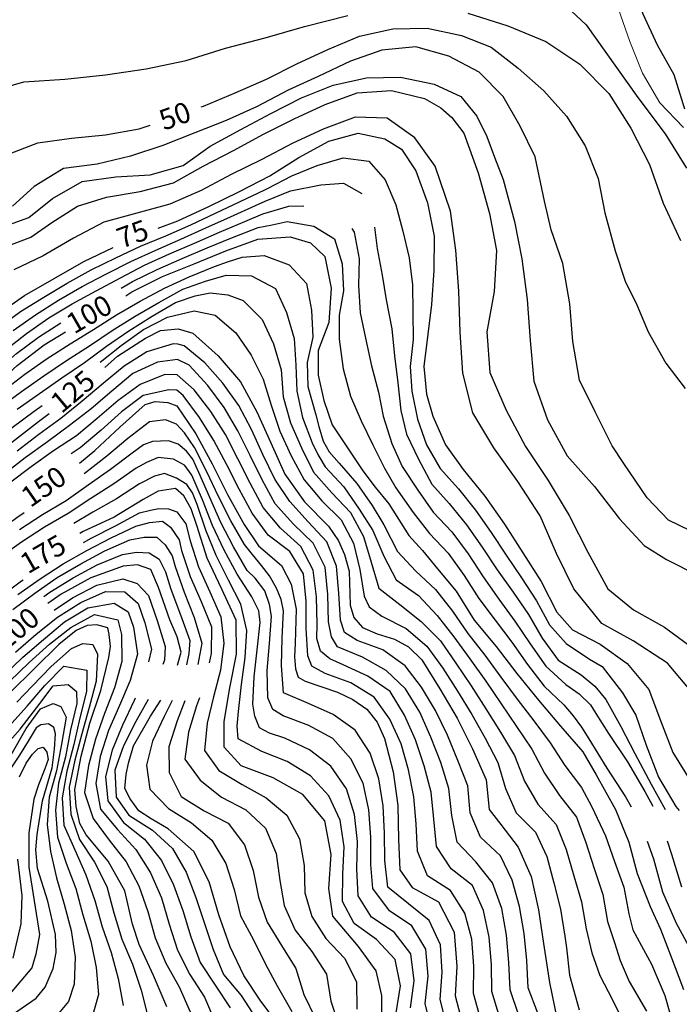
# Model space of a CAD drawing. Units: metres. Extents: x 499956 to 557739, y 9585459 to 9617241.
# Drawn here: x 522512 to 522995, y 9586536 to 9587257 of the extents above; entities that cross this region are included whole.
import ezdxf

# ---------------------------------------------------------------- set-up
doc = ezdxf.new("R2010")
doc.units = ezdxf.units.M
doc.header["$MEASUREMENT"] = 0
for name, color, linetype in [('Base 17 - Plano Diretor CIPP - R14.1$0$CURVA_INTERMEDIARIA', 40, 'Continuous'), ('Base 17 - Plano Diretor CIPP - R14.1$0$CURVA_MESTRA', 250, 'Continuous'), ('Base 17 - Plano Diretor CIPP - R14.1$0$MOLDURA', 7, 'Continuous')]:
    doc.layers.add(name, color=color, linetype=linetype)
doc.layers.add('Base 17 - Plano Diretor CIPP - R14.1$0$HIDRO_ORIGINAL', color=140, linetype='Continuous', lineweight=20)
doc.styles.add('Base 17 - Plano Diretor CIPP - R14.1$0$ROMANS', font='Romans.shx', dxfattribs={"width": 0.85})

# ---------------------------------------------------------------- blocks, each defined once
blk = doc.blocks.new('Base 17 - Plano Diretor CIPP - R14.1$0$A$C089C6519')
at = {"layer": 'Base 17 - Plano Diretor CIPP - R14.1$0$CURVA_INTERMEDIARIA', "flags": 128}
for points, elevation in [([(522908.507, 9587269.803), (522926.517, 9587252.903), (522941.057, 9587232.613), (522964.407, 9587199.793), (522984.427, 9587173.113), (522999.897, 9587148.023)], 40), ([(522998.753, 9587191.203), (522991.027, 9587216.193), (522978.697, 9587237.943), (522968.387, 9587260.713), (522960.157, 9587284.323), (522952.177, 9587308.013), (522942.357, 9587331.003), (522934.027, 9587354.573), (522931.507, 9587379.443), (522931.067, 9587404.443), (522931.727, 9587429.433), (522932.377, 9587454.423), (522934.677, 9587479.323), (522943.887, 9587502.563), (522957.177, 9587523.733), (522972.987, 9587543.103), (522991.227, 9587560.203), (523013.247, 9587572.043)], 40), ([(522486.377, 9587202.913), (522515.237, 9587211.123), (522545.177, 9587213.003), (522574.987, 9587216.333), (522604.667, 9587220.723), (522634.057, 9587226.753), (522662.637, 9587235.853), (522691.677, 9587243.393), (522720.497, 9587251.733), (522752.172, 9587259.744)], 45), ([(522839.938, 9587261.416), (522869.193, 9587252.221), (522897.097, 9587240.703), (522922.017, 9587224.003), (522943.057, 9587202.613), (522959.207, 9587177.333), (522972.917, 9587150.653), (522983.017, 9587122.403), (522995.487, 9587095.113)], 45), ([(523002.317, 9586882.873), (522986.707, 9586890.463), (522971.169, 9586906.59), (522954.107, 9586931.943), (522945.597, 9586944.683), (522933.157, 9586969.633), (522921.747, 9586992.903), (522916.737, 9587021.113), (522914.637, 9587048.683), (522909.497, 9587078.183), (522900.967, 9587102.823), (522896.207, 9587123.833), (522889.207, 9587156.293), (522878.357, 9587178.823), (522865.917, 9587200.503), (522848.227, 9587218.173), (522826.117, 9587229.843), (522802.087, 9587236.713), (522777.197, 9587234.313), (522754.261, 9587226.309), (522730.439, 9587215.025), (522709.124, 9587205.413), (522685.302, 9587192.875), (522663.152, 9587182.844), (522640.217, 9587173.753), (522616.977, 9587164.553), (522593.237, 9587156.723), (522568.927, 9587150.903), (522544.117, 9587147.753), (522522.857, 9587134.613), (522506.845, 9587120.154)], 55), ([(522497.747, 9587088.973), (522520.218, 9587097.586), (522535.707, 9587108.163), (522554.489, 9587120.154), (522575.747, 9587126.713), (522600.377, 9587131.003), (522624.577, 9587137.253), (522646.427, 9587149.403), (522668.567, 9587161.013), (522690.587, 9587172.863), (522712.967, 9587183.993), (522735.597, 9587194.633), (522759.127, 9587203.063), (522784.077, 9587204.743), (522808.377, 9587198.893), (522820.287, 9587192.023), (522828.377, 9587185.013), (522836.997, 9587173.693), (522847.677, 9587144.663), (522855.819, 9587114.721), (522860.947, 9587087.733), (522859.197, 9587057.783), (522853.877, 9587028.263), (522856.087, 9586998.343), (522868.147, 9586970.873), (522882.137, 9586944.333), (522898.677, 9586919.303), (522914.257, 9586893.673), (522927.767, 9586866.883), (522942.332, 9586840.139), (522961.139, 9586824.675), (522983.907, 9586812.033), (523008.107, 9586794.303)], 65), ([(523005.347, 9586762.683), (522986.047, 9586785.653), (522960.997, 9586802.163), (522938.152, 9586814.645), (522917.673, 9586840.139), (522904.797, 9586866.033), (522892.847, 9586893.553), (522876.557, 9586918.743), (522859.157, 9586943.183), (522843.797, 9586968.953), (522836.447, 9586998.033), (522834.387, 9587027.963), (522833.317, 9587057.943), (522831.137, 9587087.873), (522827.4, 9587116.393), (522816.116, 9587149.41), (522801.197, 9587170.213), (522781.009, 9587184.516), (522757.587, 9587185.213), (522734.127, 9587176.573), (522711.437, 9587166.073), (522689.387, 9587154.303), (522666.977, 9587143.213), (522644.827, 9587131.623), (522621.907, 9587121.643), (522597.807, 9587114.973), (522573.677, 9587108.463), (522551.637, 9587096.663), (522529.413, 9587083.794), (522507.907, 9587073.513)], 70), ([(522500.037, 9586985.083), (522515.947, 9586997.203), (522532.317, 9587008.673), (522549.127, 9587019.493), (522566.267, 9587029.793), (522583.107, 9587040.573), (522600.347, 9587050.673), (522617.997, 9587060.053), (522636.047, 9587068.543), (522654.587, 9587075.963), (522664.114, 9587079.474), (522674.817, 9587082.853), (522690.907, 9587084.053), (522709.367, 9587077.133), (522721.927, 9587063.543), (522725.727, 9587043.953), (522726.607, 9587024.183), (522722.498, 9587005.64), (522722.916, 9586988.087), (522728.727, 9586967.443), (522730.958, 9586958.981), (522734.097, 9586948.183), (522738.657, 9586940.376), (522745.807, 9586932.183), (522758.937, 9586917.133), (522770.037, 9586901.203), (522778.501, 9586886.947), (522788.657, 9586867.523), (522801.927, 9586853.123), (522816.387, 9586839.523), (522828.717, 9586823.803), (522840.017, 9586807.313), (522852.467, 9586791.663), (522864.207, 9586775.483), (522876.107, 9586759.403), (522888.187, 9586743.463), (522900.167, 9586727.453), (522911.047, 9586710.743), (522923.057, 9586694.753), (522930.803, 9586680.544), (522940.767, 9586659.353), (522947.247, 9586640.473), (522954.207, 9586621.833), (522957.817, 9586602.163), (522960.767, 9586590.593), (522967.051, 9586578.857), (522974.477, 9586565.513), (522984.147, 9586542.463), (522990.937, 9586518.403)], 105), ([(522571.036, 9587005.963), (522586.497, 9587018.253), (522602.767, 9587029.823), (522620.327, 9587038.813), (522639.757, 9587043.523), (522639.817, 9587043.543), (522655.057, 9587040.333), (522670.267, 9587027.533), (522681.397, 9587011.213), (522690.317, 9586993.503), (522696.077, 9586974.493), (522702.457, 9586955.553), (522710.737, 9586937.353), (522720.317, 9586919.833), (522733.117, 9586904.553), (522747.467, 9586890.683), (522756.487, 9586873.523), (522761.027, 9586854.183), (522764.247, 9586834.653), (522767.848, 9586826.82), (522777.097, 9586820.183), (522794.847, 9586811.123), (522810.127, 9586798.233), (522821.727, 9586782.053), (522832.557, 9586765.243), (522842.877, 9586748.133), (522852.697, 9586730.703), (522861.887, 9586712.943), (522867.467, 9586693.873), (522875.407, 9586676.273), (522889.497, 9586662.093), (522897.737, 9586644.313), (522903.007, 9586625.023), (522907.847, 9586605.643), (522911.067, 9586585.903), (522912.147, 9586577.343), (522914.444, 9586557.365), (522921.501, 9586532.024)], 120), ([(522971.163, 9586655.562), (522975.757, 9586642.543), (522982.537, 9586618.483), (522992.367, 9586595.493), (523004.327, 9586573.543)], 95), ([(522985.916, 9586655.576), (522989.077, 9586646.043), (522996.267, 9586622.093)], 90), ([(522497.307, 9586972.693), (522513.377, 9586984.593), (522529.837, 9586995.943), (522546.417, 9587007.113), (522563.227, 9587017.933), (522579.747, 9587029.173), (522596.767, 9587039.663), (522614.017, 9587049.693), (522631.477, 9587059.313), (522648.199, 9587065.279), (522663.147, 9587069.743), (522681.647, 9587069.083), (522699.387, 9587059.983), (522707.247, 9587042.413), (522712.877, 9587023.413), (522714.197, 9587003.913), (522714.976, 9586984.744), (522719.087, 9586965.523), (522726.157, 9586946.853), (522730.316, 9586938.451), (522735.647, 9586929.443), (522749.187, 9586914.733), (522760.407, 9586898.423), (522770.561, 9586882.768), (522778.537, 9586863.983), (522787.627, 9586846.763), (522803.807, 9586835.163), (522817.567, 9586820.703), (522829.777, 9586804.933), (522841.587, 9586788.803), (522853.087, 9586772.453), (522864.377, 9586755.953), (522875.687, 9586739.453), (522886.827, 9586722.853), (522896.037, 9586705.103), (522907.137, 9586688.753), (522919.397, 9586672.963), (522926.427, 9586654.393), (522932.397, 9586635.323), (522938.747, 9586616.443), (522942.237, 9586596.743), (522947.307, 9586581.353), (522951.357, 9586568.183), (522958.157, 9586552.653), (522970.717, 9586531.043)], 110), ([(522504.755, 9587106.78), (522518.965, 9587111.795), (522536.197, 9587125.693), (522557.887, 9587138.143), (522582.627, 9587141.723), (522607.587, 9587143.083), (522631.657, 9587149.823), (522651.45, 9587164.037), (522674.018, 9587176.157), (522695.997, 9587188.003), (522718.217, 9587199.473), (522741.487, 9587208.593), (522765.857, 9587214.163), (522790.857, 9587214.613), (522815.307, 9587209.393), (522834.923, 9587200.397), (522846.707, 9587186.093), (522853.987, 9587171.053), (522859.637, 9587155.913), (522865.837, 9587139.643), (522874.208, 9587108.87), (522879.477, 9587081.573), (522883.497, 9587051.843), (522885.737, 9587021.923), (522888.187, 9586992.023), (522898.357, 9586963.803), (522912.657, 9586937.433), (522932.677, 9586915.083), (522950.907, 9586891.253), (522969.079, 9586871.901), (522985.379, 9586861.453), (523009.097, 9586849.563)], 60), ([(522496.627, 9587031.333), (522512.807, 9587043.093), (522529.777, 9587053.663), (522546.937, 9587063.913), (522564.497, 9587073.463), (522582.427, 9587082.303), (522600.497, 9587090.883), (522618.997, 9587098.473), (522637.277, 9587106.553), (522655.427, 9587114.973), (522673.507, 9587123.503), (522691.557, 9587132.123), (522693.507, 9587133.043), (522711.177, 9587142.403), (522729.737, 9587149.823), (522748.747, 9587155.413), (522767.707, 9587153.053), (522779.487, 9587139.443), (522787.287, 9587121.053), (522792.437, 9587101.753), (522797.147, 9587082.313), (522799.447, 9587062.583), (522799.887, 9587042.593), (522799.907, 9587022.643), (522797.937, 9587002.743), (522798.98, 9586984.744), (522803.077, 9586964.173), (522809.877, 9586945.443), (522819.797, 9586928.253), (522833.097, 9586913.323), (522845.557, 9586897.673), (522857.107, 9586881.353), (522868.077, 9586864.633), (522879.267, 9586848.063), (522890.187, 9586831.313), (522899.717, 9586813.743), (522911.877, 9586800.195), (522928.987, 9586788.753), (522938.181, 9586783.194), (522953.258, 9586763.947), (522962.881, 9586747.587), (522970.547, 9586725.683), (522979.487, 9586702.343), (522992.217, 9586680.823), (522994.524, 9586677.81)], 80), ([(522507.377, 9587029.263), (522523.767, 9587040.683), (522540.627, 9587051.413), (522557.907, 9587061.463), (522575.707, 9587070.593), (522593.557, 9587079.613), (522611.697, 9587087.983), (522629.997, 9587096.043), (522648.267, 9587104.183), (522666.477, 9587112.463), (522684.727, 9587120.643), (522691.747, 9587123.773), (522710.237, 9587131.393), (522732.508, 9587135.823), (522749.097, 9587137.053), (522762.557, 9587129.358)], 85), ([(522501.357, 9587014.643), (522517.047, 9587027.023), (522533.497, 9587038.383), (522550.657, 9587048.663), (522568.217, 9587058.203), (522585.857, 9587067.643), (522603.557, 9587076.903), (522621.747, 9587085.213), (522640.117, 9587093.123), (522658.437, 9587101.143), (522676.827, 9587109.013), (522689.987, 9587114.503), (522709.167, 9587120.183), (522719.957, 9587120.482)], 90), ([(522586.489, 9587060.206), (522594.737, 9587065.033), (522612.707, 9587073.793), (522630.997, 9587081.873), (522649.437, 9587089.603), (522667.897, 9587097.303), (522686.527, 9587104.563), (522696.805, 9587106.573), (522707.907, 9587108.843), (522727.407, 9587105.553), (522742.557, 9587096.233), (522748.187, 9587078.023), (522749.037, 9587058.073), (522745.903, 9587040.329), (522745.903, 9587022.776), (522748.828, 9587001.043), (522754.197, 9586981.113), (522762.087, 9586962.953), (522770.561, 9586945.458), (522779.117, 9586928.383), (522787.278, 9586914.113), (522800.067, 9586896.013), (522811.957, 9586880.653), (522825.647, 9586866.213), (522837.217, 9586849.903), (522847.997, 9586833.053), (522860.017, 9586817.093), (522872.097, 9586801.153), (522883.657, 9586784.853), (522895.837, 9586768.993), (522910.287, 9586755.183), (522917.01, 9586747.267), (522923.247, 9586738.983), (522928.627, 9586730.263), (522941.667, 9586708.933), (522955.347, 9586688.003), (522959.496, 9586680.494)], 95), ([(522755.212, 9587103.873), (522756.957, 9587101.243), (522760.547, 9587081.583), (522760.112, 9587062.061), (522761.247, 9587042.173), (522765.128, 9587023.611), (522769.537, 9587003.303), (522774.687, 9586984.103), (522778.084, 9586966.355), (522784.337, 9586946.413), (522791.875, 9586929.576), (522803.427, 9586912.333), (522814.597, 9586896.243), (522828.347, 9586881.793), (522840.227, 9586865.703), (522851.227, 9586849.003), (522862.617, 9586832.573), (522874.437, 9586816.453), (522885.577, 9586799.863), (522897.027, 9586783.493), (522911.617, 9586770.113), (522921.501, 9586763.306), (522929.841, 9586755.286), (522933.69, 9586748.87), (522942.977, 9586734.223), (522956.827, 9586713.413), (522969.487, 9586691.853), (522975.27, 9586680.959)], 90), ([(522771.657, 9587104.883), (522773.737, 9587089.233), (522777.277, 9587069.593), (522780.173, 9587051.613), (522784.347, 9587030.493), (522786.297, 9587010.593), (522788.697, 9586990.823), (522791.039, 9586970.534), (522795.219, 9586953.399), (522803.857, 9586934.903), (522813.608, 9586916.62), (522826.367, 9586902.523), (522838.947, 9586887.003), (522850.537, 9586870.703), (522861.487, 9586853.973), (522873.107, 9586837.703), (522884.437, 9586821.223), (522894.517, 9586803.973), (522906.057, 9586787.783), (522923.037, 9586777.233), (522933.049, 9586768.759), (522940.917, 9586759.073), (522952.067, 9586739.473), (522962.24, 9586719.68), (522974.109, 9586697.225), (522984.473, 9586678.677)], 85), ([(522510.297, 9586971.563), (522526.667, 9586983.043), (522543.077, 9586994.453), (522559.527, 9587005.813), (522575.647, 9587017.633), (522592.057, 9587029.033), (522608.987, 9587039.553), (522626.137, 9587049.743), (522640.456, 9587054.525), (522651.487, 9587056.643), (522664.544, 9587055.386), (522675.557, 9587051.163), (522689.497, 9587037.273), (522697.887, 9587019.423), (522703.417, 9587000.453), (522704.887, 9586980.683), (522710.297, 9586961.573), (522718.347, 9586943.283), (522727.157, 9586925.373), (522740.467, 9586910.483), (522754.157, 9586895.983), (522763.677, 9586878.463), (522769.347, 9586859.583), (522774.997, 9586840.683), (522790.367, 9586828.523), (522805.967, 9586816.223), (522820.067, 9586802.123), (522831.347, 9586785.623), (522842.547, 9586769.063), (522853.307, 9586752.223), (522863.887, 9586735.253), (522874.057, 9586718.033), (522881.377, 9586699.473), (522891.217, 9586682.563), (522904.527, 9586667.643), (522912.077, 9586649.383), (522917.667, 9586630.183), (522923.287, 9586611.043), (522926.657, 9586591.323), (522930.803, 9586573.725), (522936.597, 9586557.053), (522945.877, 9586539.223), (522954.541, 9586521.438)], 115), ([(522262.147, 9586830.733), (522270.967, 9586836.863), (522288.317, 9586846.783), (522306.447, 9586855.213), (522324.827, 9586863.083), (522343.678, 9586874.333), (522355.027, 9586886.703), (522368.717, 9586901.123), (522383.787, 9586914.233), (522399.517, 9586926.583), (522415.487, 9586938.623), (522431.187, 9586951.013), (522446.377, 9586964.013), (522461.937, 9586976.553), (522478.027, 9586988.403), (522494.817, 9586999.243), (522509.877, 9587012.403), (522526.007, 9587024.203), (522542.254, 9587034.843)], 95), ([(522891.337, 9586529.463), (522884.137, 9586548.083), (522883.067, 9586568.053), (522881.217, 9586587.933), (522877.937, 9586607.643), (522872.447, 9586626.853), (522864.017, 9586644.793), (522849.367, 9586658.393), (522841.667, 9586676.063), (522839.937, 9586695.943), (522832.667, 9586714.563), (522825.057, 9586733.013), (522816.367, 9586751.013), (522806.227, 9586768.243), (522794.147, 9586783.853), (522777.877, 9586795.473), (522759.097, 9586802.333), (522749.884, 9586808.215), (522746.977, 9586817.063), (522745.527, 9586836.883), (522743.997, 9586856.803), (522736.897, 9586874.533), (522723.307, 9586889.193), (522709.837, 9586903.903), (522698.807, 9586920.483), (522690.167, 9586938.523), (522681.847, 9586956.713), (522672.377, 9586974.323), (522660.897, 9586990.633), (522647.657, 9587005.583), (522632.387, 9587017.873), (522627.927, 9587019.183), (522624.337, 9587019.323), (522605.217, 9587013.663), (522588.617, 9587003.023), (522573.217, 9586990.273), (522557.967, 9586977.343), (522542.347, 9586964.863), (522526.157, 9586953.123), (522510.277, 9586940.963)], 130), ([(522877.317, 9586527.833), (522870.887, 9586546.723), (522870.087, 9586566.693), (522868.397, 9586586.583), (522864.847, 9586606.203), (522858.107, 9586625.003), (522845.827, 9586640.273), (522832.177, 9586654.743), (522828.407, 9586674.133), (522826.217, 9586693.943), (522820.247, 9586712.963), (522813.047, 9586731.613), (522804.887, 9586749.853), (522794.497, 9586766.943), (522780.217, 9586780.393), (522762.917, 9586790.103), (522744.617, 9586797.693), (522740.261, 9586805.007), (522738.077, 9586816.073), (522737.527, 9586836.063), (522735.737, 9586855.983), (522726.807, 9586873.563), (522712.527, 9586887.493), (522699.097, 9586902.293), (522689.487, 9586919.823), (522680.677, 9586937.773), (522671.767, 9586955.673), (522661.687, 9586972.913), (522649.757, 9586988.953), (522636.227, 9587003.683), (522627.697, 9587007.923), (522613.097, 9587006.013), (522595.027, 9586997.593), (522579.637, 9586984.823), (522564.437, 9586971.833), (522548.587, 9586959.673), (522532.497, 9586947.803), (522516.287, 9586936.093), (522500.487, 9586923.833)], 135), ([(522863.327, 9586526.203), (522857.577, 9586545.323), (522857.217, 9586565.293), (522855.677, 9586585.203), (522851.497, 9586604.623), (522843.437, 9586622.893), (522827.837, 9586635.193), (522817.027, 9586651.573), (522815.227, 9586671.453), (522813.097, 9586691.293), (522808.167, 9586710.613), (522801.787, 9586729.553), (522793.697, 9586747.773), (522783.287, 9586764.853), (522766.957, 9586776.183), (522748.857, 9586784.373), (522738.977, 9586788.968), (522732.277, 9586794.383), (522729.675, 9586803.724), (522729.857, 9586814.163), (522729.407, 9586834.143), (522726.927, 9586853.863), (522717.767, 9586871.133), (522702.907, 9586884.423), (522690.307, 9586899.743), (522680.797, 9586917.333), (522671.877, 9586935.233), (522662.637, 9586952.973), (522651.977, 9586969.883), (522639.817, 9586985.733), (522627.477, 9586996.663), (522618.247, 9586997.023), (522600.267, 9586989.563), (522584.167, 9586977.883), (522568.967, 9586964.883), (522553.617, 9586952.083), (522536.977, 9586941.003), (522520.647, 9586929.463), (522504.617, 9586917.523)], 140), ([(522849.487, 9586524.603), (522844.187, 9586543.883), (522844.467, 9586563.853), (522843.057, 9586583.773), (522837.827, 9586602.823), (522827.287, 9586619.363), (522810.527, 9586629.993), (522803.247, 9586648.063), (522802.197, 9586668.033), (522800.627, 9586687.943), (522796.727, 9586707.533), (522791.177, 9586726.743), (522782.977, 9586744.843), (522771.457, 9586760.823), (522754.407, 9586771.273), (522735.717, 9586778.263), (522725.826, 9586783.515), (522723.057, 9586791.163), (522721.687, 9586811.113), (522721.687, 9586831.103), (522719.857, 9586850.993), (522709.857, 9586867.393), (522693.897, 9586879.423), (522682.287, 9586895.523), (522672.707, 9586913.073), (522663.617, 9586930.893), (522654.227, 9586948.543), (522643.807, 9586965.603), (522631.777, 9586981.583), (522627.247, 9586985.403), (522621.177, 9586985.643), (522602.607, 9586981.683), (522586.607, 9586969.713), (522571.757, 9586956.323), (522556.487, 9586943.403), (522549.796, 9586938.839)], 145), ([(522262.127, 9586754.693), (522277.287, 9586766.863), (522294.027, 9586777.743), (522311.087, 9586788.163), (522326.767, 9586800.403), (522342.397, 9586812.873), (522358.437, 9586824.793), (522372.917, 9586838.433), (522386.707, 9586852.873), (522400.977, 9586866.893), (522415.027, 9586881.123), (522428.887, 9586895.533), (522443.437, 9586909.233), (522458.807, 9586922.003), (522474.267, 9586934.693), (522490.677, 9586946.113), (522506.647, 9586958.143), (522522.727, 9586970.033), (522528.521, 9586974.196)], 120), ([(522824.537, 9586520.303), (522819.857, 9586539.663), (522821.307, 9586559.603), (522820.047, 9586579.543), (522811.677, 9586597.463), (522796.527, 9586609.483), (522781.487, 9586621.793), (522779.407, 9586641.323), (522779.107, 9586661.313), (522778.087, 9586681.243), (522774.857, 9586700.963), (522768.467, 9586719.893), (522757.567, 9586736.623), (522741.617, 9586748.173), (522723.357, 9586756.213), (522705.187, 9586764.083), (522703.707, 9586784.003), (522704.207, 9586803.973), (522705.057, 9586823.953), (522703.371, 9586832.273), (522699.93, 9586840.556), (522695.031, 9586849.595), (522689.037, 9586857.093), (522682.52, 9586865.313), (522676.607, 9586872.433), (522666.657, 9586889.763), (522657.617, 9586907.583), (522649.157, 9586925.703), (522640.027, 9586943.493), (522632.643, 9586954.234), (522626.807, 9586960.583), (522618.851, 9586963.847), (522607.077, 9586962.203), (522591.217, 9586950.123), (522575.957, 9586937.223), (522560.197, 9586924.953), (522559.25, 9586924.262)], 155), ([(522813.377, 9586517.323), (522808.897, 9586536.673), (522810.997, 9586556.563), (522809.377, 9586576.463), (522799.077, 9586593.463), (522782.677, 9586604.473), (522770.414, 9586620.88), (522768.997, 9586638.453), (522769.117, 9586658.453), (522767.597, 9586678.323), (522763.417, 9586697.823), (522754.417, 9586715.623), (522741.217, 9586730.503), (522723.657, 9586740.053), (522704.937, 9586747.073), (522697.276, 9586751.757), (522693.727, 9586760.313), (522693.207, 9586780.283), (522694.867, 9586800.213), (522696.277, 9586820.163), (522695.031, 9586828.744), (522691.627, 9586838.733), (522684.445, 9586847.991), (522678.517, 9586853.633), (522668.497, 9586870.933), (522659.237, 9586888.663), (522651.197, 9586906.973), (522643.247, 9586925.323), (522638.912, 9586935.009), (522634.314, 9586940.861), (522628.045, 9586945.876), (522620.94, 9586948.383), (522609.238, 9586947.965), (522602.646, 9586945.508), (522594.577, 9586939.513), (522578.727, 9586927.353), (522562.367, 9586915.953), (522546.077, 9586904.393), (522528.807, 9586894.303), (522512.077, 9586883.353)], 160), ([(522798.147, 9586533.393), (522800.867, 9586553.203), (522798.327, 9586572.933), (522786.117, 9586588.733), (522769.467, 9586599.713), (522759.828, 9586615.426), (522758.697, 9586635.093), (522759.317, 9586655.083), (522757.097, 9586674.883), (522751.187, 9586693.793), (522739.907, 9586710.223), (522724.167, 9586722.363), (522706.067, 9586730.793), (522695.031, 9586734.435), (522687.597, 9586738.433), (522684.124, 9586746.946), (522682.787, 9586755.723), (522683.677, 9586775.653), (522685.837, 9586795.533), (522688.197, 9586815.393), (522687.011, 9586823.933), (522682.117, 9586834.163), (522671.167, 9586850.783), (522661.797, 9586868.433), (522653.237, 9586886.493), (522646.017, 9586905.143), (522638.017, 9586923.383), (522635.15, 9586927.487), (522632.807, 9586930.613), (522624.702, 9586935.009), (522613.418, 9586936.263), (522604.892, 9586932.677), (522597.407, 9586928.403), (522581.037, 9586916.933), (522564.227, 9586906.263), (522547.517, 9586895.303), (522530.297, 9586885.123), (522513.507, 9586874.273), (522497.157, 9586862.753)], 165), ([(522787.477, 9586529.793), (522790.687, 9586549.513), (522786.767, 9586568.833), (522773.107, 9586583.403), (522756.887, 9586595.093), (522748.297, 9586611.213), (522748.617, 9586631.203), (522749.647, 9586651.183), (522746.607, 9586670.903), (522738.317, 9586688.733), (522724.887, 9586703.343), (522707.787, 9586713.663), (522689.217, 9586721.063), (522671.987, 9586730.253), (522671.293, 9586739.568), (522672.137, 9586750.253), (522674.357, 9586770.093), (522677.237, 9586789.883), (522678.287, 9586809.553), (522673.977, 9586828.773), (522664.857, 9586846.563), (522655.987, 9586864.483), (522648.417, 9586882.963), (522641.957, 9586901.883), (522638.494, 9586910.351), (522634.437, 9586916.423), (522626.792, 9586921.218), (522618.117, 9586924.483), (522610.91, 9586922.471), (522599.717, 9586916.833), (522582.977, 9586905.913), (522565.607, 9586896.133), (522551.745, 9586887.873)], 170), ([(522558.837, 9586874.058), (522564.507, 9586877.153), (522582.277, 9586886.313), (522599.847, 9586895.823), (522607.779, 9586897.712), (522614.002, 9586898.902), (522620.931, 9586898.674), (522627.151, 9586896.437), (522633.737, 9586887.603), (522636.867, 9586875.233), (522643.027, 9586856.203), (522651.247, 9586837.973), (522659.247, 9586819.643), (522661.547, 9586800.243), (522659.137, 9586780.473), (522653.897, 9586761.183), (522649.417, 9586741.713), (522647.477, 9586721.853), (522657.807, 9586707.153), (522675.027, 9586697.003), (522692.407, 9586687.103), (522707.697, 9586674.463), (522716.807, 9586657.203), (522720.237, 9586637.643), (522720.767, 9586617.653), (522725.826, 9586600.35), (522736.097, 9586584.203), (522749.777, 9586569.703), (522758.507, 9586552.423), (522758.837, 9586532.613)], 180), ([(522515.549, 9586895.682), (522510.117, 9586892.073), (522493.987, 9586880.263), (522478.257, 9586867.913), (522462.767, 9586855.263), (522447.547, 9586842.283), (522433.267, 9586828.283), (522419.007, 9586814.263), (522405.057, 9586799.933), (522390.927, 9586785.793), (522377.007, 9586771.443), (522361.867, 9586758.383), (522346.187, 9586745.973), (522330.767, 9586733.243), (522315.607, 9586720.213), (522301.277, 9586706.253), (522286.587, 9586692.683), (522273.247, 9586677.823), (522262.107, 9586664.393)], 155), ([(522510.817, 9586835.933), (522527.237, 9586847.343), (522543.937, 9586858.323), (522561.347, 9586868.113), (522579.027, 9586877.443), (522597.037, 9586886.083), (522607.137, 9586888.73), (522616.657, 9586889.573), (522622.535, 9586885.202), (522628.737, 9586875.953), (522630.607, 9586868.153), (522636.897, 9586849.163), (522644.827, 9586830.813), (522652.427, 9586812.313), (522652.217, 9586792.723), (522650.764, 9586786.037)], 185), ([(522507.217, 9586825.063), (522523.227, 9586837.013), (522539.687, 9586848.343), (522556.897, 9586858.473), (522574.557, 9586867.863), (522592.867, 9586875.863), (522603.288, 9586877.824), (522612.617, 9586877.903), (522618.685, 9586872.37), (522623.727, 9586864.303), (522625.807, 9586856.513), (522632.457, 9586837.653), (522639.897, 9586819.093), (522645.477, 9586800.313), (522642.418, 9586784.766)], 190), ([(522529.935, 9586834.404), (522534.257, 9586837.563), (522551.177, 9586848.183), (522568.787, 9586857.663), (522587.327, 9586865.143), (522597.514, 9586866.917), (522606.997, 9586866.353), (522614.194, 9586861.785), (522618.727, 9586852.653), (522622.787, 9586839.883), (522629.857, 9586821.173), (522636.757, 9586802.403), (522636.007, 9586792.817), (522634.217, 9586784.589)], 195), ([(522262.097, 9586605.123), (522267.537, 9586614.183), (522278.407, 9586630.963), (522289.317, 9586647.723), (522302.487, 9586662.763), (522316.507, 9586676.983), (522330.867, 9586690.893), (522345.497, 9586704.473), (522361.407, 9586716.583), (522377.897, 9586727.893), (522393.927, 9586739.843), (522408.737, 9586753.163), (522423.017, 9586767.163), (522437.647, 9586780.783), (522452.207, 9586794.493), (522467.147, 9586807.773), (522482.097, 9586821.043), (522497.347, 9586833.963), (522513.387, 9586845.883), (522514.599, 9586846.679)], 180), ([(522537.483, 9586824.585), (522550.797, 9586833.563), (522568.537, 9586842.733), (522587.637, 9586847.383), (522598.114, 9586844.114), (522606.307, 9586835.133), (522612.737, 9586816.923), (522618.617, 9586797.813), (522618.044, 9586788.006), (522616.846, 9586784.632)], 205), ([(522509.187, 9586793.763), (522524.227, 9586806.913), (522539.947, 9586819.263), (522556.787, 9586830.003), (522574.987, 9586838.113), (522589.074, 9586837.813), (522598.887, 9586829.263), (522603.837, 9586815.263), (522608.677, 9586795.873), (522606.413, 9586786.62)], 210), ([(522500.197, 9586776.093), (522514.547, 9586789.993), (522529.667, 9586803.043), (522544.987, 9586815.853), (522562.097, 9586826.203), (522581.257, 9586829.623), (522591.467, 9586823.393), (522595.327, 9586811.993), (522598.257, 9586792.293), (522592.957, 9586773.043), (522585.107, 9586754.723), (522577.147, 9586736.383), (522571.067, 9586717.363), (522567.817, 9586697.723), (522571.197, 9586678.943), (522583.767, 9586663.953), (522597.257, 9586649.223), (522607.757, 9586632.233), (522615.817, 9586613.933), (522621.507, 9586594.773), (522627.647, 9586575.753), (522636.647, 9586557.973), (522647.357, 9586541.223), (522655.287, 9586522.903)], 215), ([(522504.657, 9586772.283), (522519.107, 9586786.103), (522533.917, 9586799.533), (522549.587, 9586811.853), (522566.937, 9586821.383), (522584.057, 9586817.533), (522586.687, 9586806.723), (522586.867, 9586786.903), (522581.507, 9586767.643), (522574.317, 9586748.993), (522567.667, 9586730.163), (522562.587, 9586710.853), (522559.687, 9586691.063), (522565.967, 9586672.123), (522577.747, 9586656.103), (522590.087, 9586640.383), (522599.377, 9586622.683), (522605.817, 9586603.853), (522611.317, 9586584.633), (522619.077, 9586566.253), (522628.777, 9586548.813), (522636.817, 9586530.503)], 220), ([(522510.143, 9586757.205), (522521.387, 9586768.813), (522535.167, 9586783.293), (522550.157, 9586796.323), (522558.392, 9586800.009), (522565.789, 9586799.462), (522569.107, 9586792.373), (522568.117, 9586772.563), (522562.957, 9586753.243), (522557.517, 9586734.003), (522552.497, 9586714.643), (522548.447, 9586695.063), (522549.557, 9586675.243), (522555.977, 9586656.693), (522566.817, 9586639.973), (522576.017, 9586622.213), (522581.107, 9586602.913), (522586.807, 9586583.753), (522594.587, 9586565.333), (522600.987, 9586546.473), (522606.027, 9586527.143)], 230), ([(522504.287, 9586739.373), (522517.737, 9586754.133), (522530.487, 9586769.403), (522544.517, 9586783.533), (522561.297, 9586780.563), (522561.167, 9586764.973), (522556.127, 9586745.623), (522551.677, 9586726.133), (522546.747, 9586706.753), (522543.227, 9586687.173), (522544.437, 9586667.213), (522552.487, 9586649.073), (522560.477, 9586630.863), (522567.197, 9586612.133), (522572.467, 9586592.843), (522579.137, 9586574.003), (522584.297, 9586554.853), (522587.857, 9586535.243)], 235), ([(522499.327, 9586722.543), (522512.547, 9586737.483), (522524.677, 9586753.263), (522536.687, 9586769.133), (522547.709, 9586770.15), (522553.627, 9586765.013), (522553.947, 9586756.253), (522549.277, 9586736.813), (522545.627, 9586717.153), (522540.627, 9586697.793), (522538.447, 9586678.083), (522539.927, 9586658.303), (522546.067, 9586639.393), (522553.207, 9586620.763), (522558.417, 9586601.453), (522564.157, 9586582.303), (522568.177, 9586562.943), (522569.897, 9586543.143), (522564.347, 9586524.203), (522556.027, 9586517.723), (522538.117, 9586509.073), (522519.467, 9586501.923), (522501.617, 9586492.923)], 240), ([(522643.603, 9586760.295), (522641.597, 9586754.363), (522635.747, 9586735.293), (522633.087, 9586715.513), (522644.247, 9586700.063), (522659.887, 9586687.763), (522677.537, 9586678.453), (522692.007, 9586664.893), (522699.867, 9586646.523), (522702.577, 9586626.713), (522705.616, 9586608.369), (522713.727, 9586590.343), (522725.987, 9586574.693), (522736.517, 9586558.013), (522739.757, 9586538.433), (522745.817, 9586519.743)], 185), ([(522596.742, 9586760.042), (522596.037, 9586758.423), (522587.347, 9586740.433), (522579.747, 9586722.023), (522574.877, 9586702.753), (522576.663, 9586685.035), (522588.217, 9586669.003), (522603.477, 9586656.813), (522615.957, 9586641.363), (522624.807, 9586623.473), (522631.527, 9586604.643), (522637.397, 9586585.523), (522644.107, 9586566.683), (522655.087, 9586550.053), (522666.037, 9586533.583)], 210), ([(522606.088, 9586759.195), (522597.117, 9586743.013), (522588.137, 9586725.193), (522581.796, 9586707.49), (522582.758, 9586687.602), (522592.061, 9586674.45), (522609.267, 9586663.583), (522623.957, 9586650.023), (522633.967, 9586632.803), (522641.127, 9586614.163), (522647.397, 9586595.173), (522653.827, 9586576.243), (522661.267, 9586557.763), (522674.097, 9586542.453), (522684.817, 9586525.893)], 205), ([(522623.825, 9586758.411), (522617.927, 9586746.753), (522609.327, 9586728.723), (522604.892, 9586711.019), (522607.458, 9586693.376), (522620.931, 9586679.261), (522637.767, 9586668.813), (522652.827, 9586656.103), (522662.917, 9586639.123), (522669.167, 9586620.163), (522673.737, 9586600.703), (522683.187, 9586583.233), (522691.907, 9586565.333), (522700.484, 9586549.667), (522711.157, 9586530.813)], 195), ([(522633.09, 9586758.208), (522627.307, 9586743.463), (522621.207, 9586724.563), (522621.497, 9586705.773), (522630.207, 9586688.143), (522647.107, 9586677.733), (522664.687, 9586668.523), (522676.707, 9586652.753), (522683.087, 9586633.963), (522686.967, 9586614.373), (522693.137, 9586596.153), (522703.607, 9586579.163), (522714.127, 9586562.323), (522720.097, 9586543.333), (522728.577, 9586525.573)], 190), ([(522505.997, 9586718.723), (522517.027, 9586737.825), (522527.437, 9586752.313), (522536.751, 9586756.179), (522542.23, 9586753.987), (522546.087, 9586746.133), (522542.657, 9586726.473), (522539.077, 9586706.833), (522533.827, 9586687.533), (522532.177, 9586667.623), (522534.637, 9586647.913), (522539.017, 9586628.573), (522544.767, 9586609.423), (522549.827, 9586590.073), (522552.697, 9586570.513), (522552.077, 9586550.733), (522547.793, 9586538.119), (522540.537, 9586529.403), (522523.347, 9586519.223), (522505.247, 9586510.873)], 245), ([(522511.917, 9586702.413), (522516.998, 9586712.622), (522521.489, 9586719.038), (522525.637, 9586723.313), (522529.417, 9586724.293), (522532.075, 9586720.642), (522533.017, 9586715.263), (522530.471, 9586708.452), (522525.98, 9586696.583), (522522.447, 9586686.263), (522518.877, 9586661.523), (522518.947, 9586636.523), (522522.667, 9586611.803), (522526.687, 9586587.123), (522524.055, 9586572.763), (522521.157, 9586562.743), (522504.977, 9586543.683)], 255), ([(522510.597, 9586642.193), (522513.777, 9586615.693), (522513.067, 9586594.843), (522507.067, 9586569.763)], 260)]:
    blk.add_lwpolyline(points, dxfattribs=dict(at, elevation=elevation))
at = {"layer": 'Base 17 - Plano Diretor CIPP - R14.1$0$CURVA_MESTRA', "flags": 128}
for points, elevation in [([(522613.591, 9587103.951), (522627.907, 9587109.323), (522650.507, 9587120.023), (522672.967, 9587131.003), (522695.257, 9587142.323), (522716.297, 9587155.833), (522738.317, 9587167.663), (522759.694, 9587173.65), (522779.337, 9587169.47), (522791.457, 9587161.948), (522802.017, 9587146.113), (522810.567, 9587122.623), (522815.427, 9587098.103), (522815.107, 9587073.103), (522813.397, 9587048.163), (522810.682, 9587026.537), (522807.757, 9587002.715), (522809.847, 9586982.654), (522814.444, 9586966.355), (522823.638, 9586945.458), (522836.717, 9586927.413), (522852.517, 9586908.043), (522866.827, 9586887.543), (522880.207, 9586866.423), (522893.757, 9586845.413), (522905.067, 9586823.123), (522916.689, 9586810.139), (522936.767, 9586799.603), (522956.466, 9586785.439), (522972.505, 9586766.513), (522980.857, 9586743.693), (522989.997, 9586720.423), (523003.037, 9586699.093)], 75), ([(522644.963, 9587192.745), (522646.737, 9587193.423), (522669.747, 9587203.203), (522692.677, 9587213.153), (522715.027, 9587224.353), (522737.697, 9587234.893), (522760.727, 9587244.643), (522785.157, 9587249.913), (522810.157, 9587250.473), (522835.34, 9587245.116), (522857.157, 9587236.513), (522876.847, 9587221.113), (522895.517, 9587204.483), (522912.307, 9587185.963), (522925.737, 9587164.293), (522935.357, 9587140.383), (522940.207, 9587115.273), (522947.707, 9587087.413), (522955.187, 9587065.363), (522963.567, 9587047.933), (522971.987, 9587028.303), (522984.987, 9587005.363), (522999.097, 9586986.663)], 50), ([(522502.057, 9587157.433), (522525.397, 9587166.413), (522550.137, 9587169.973), (522575.037, 9587172.253), (522599.637, 9587176.693), (522607.664, 9587179.329)], 50), ([(522589.731, 9587054.531), (522594.327, 9587057.383), (522616.627, 9587068.683), (522639.817, 9587078.013), (522662.977, 9587087.443), (522686.477, 9587095.953), (522709.957, 9587097.703), (522725.006, 9587093.406), (522735.454, 9587083.376), (522740.017, 9587060.043), (522738.347, 9587035.103), (522730.439, 9587014.417), (522730.439, 9586996.446), (522734.577, 9586978.023), (522740.887, 9586960.086), (522750.5, 9586945.458), (522763.187, 9586926.443), (522772.232, 9586914.531), (522782.263, 9586902.411), (522796.907, 9586879.123), (522806.921, 9586868.14), (522817.787, 9586854.766), (522831.417, 9586838.353), (522844.707, 9586817.173), (522860.667, 9586797.943), (522875.867, 9586778.093), (522891.697, 9586758.733), (522907.897, 9586739.703), (522924.187, 9586720.733), (522934.011, 9586703.961), (522948.125, 9586678.62), (522957.797, 9586654.623), (522963.844, 9586631.786), (522973.397, 9586607.583), (522980.845, 9586591.047), (522988.223, 9586572.121), (522997.677, 9586546.943)], 100), ([(522262.167, 9586900.063), (522276.19, 9586905.957), (522294.952, 9586915.785), (522314.237, 9586926.713), (522334.557, 9586941.273), (522355.737, 9586954.563), (522377.357, 9586967.113), (522398.887, 9586979.813), (522420.467, 9586992.443), (522441.857, 9587005.383), (522463.327, 9587018.183), (522475.497, 9587025.113), (522495.097, 9587040.633), (522515.697, 9587054.793), (522537.347, 9587067.303), (522559.087, 9587079.643), (522580.458, 9587089.855)], 75), ([(522262.147, 9586813.753), (522268.077, 9586818.193), (522289.247, 9586831.493), (522312.287, 9586841.193), (522341.75, 9586856.979), (522357.957, 9586874.713), (522375.087, 9586892.913), (522394.107, 9586909.143), (522413.667, 9586924.713), (522432.807, 9586940.803), (522450.887, 9586958.063), (522470.397, 9586973.693), (522491.807, 9586986.603), (522510.207, 9587003.533), (522530.127, 9587018.643), (522545.603, 9587028.289)], 100), ([(522574.538, 9587002.184), (522583.737, 9587010.363), (522604.223, 9587023.611), (522615.089, 9587029.045), (522628.157, 9587030.443), (522638.767, 9587027.333), (522657.317, 9587010.563), (522673.597, 9586991.593), (522685.747, 9586969.743), (522695.837, 9586946.873), (522706.197, 9586924.113), (522720.607, 9586903.683), (522738.207, 9586885.933), (522745.485, 9586875.245), (522749.884, 9586865.313), (522753.297, 9586853.093), (522753.897, 9586828.103), (522756.62, 9586819.121), (522762.857, 9586811.873), (522773.622, 9586807.252), (522786.297, 9586803.173), (522796.718, 9586797.629), (522806.347, 9586788.253), (522819.557, 9586767.023), (522832.157, 9586745.433), (522843.317, 9586723.063), (522853.457, 9586700.213), (522855.741, 9586678.62), (522864.081, 9586667.713), (522876.912, 9586651.033), (522886.317, 9586629.613), (522891.627, 9586605.193), (522895.487, 9586580.493), (522899.688, 9586551.912), (522905.462, 9586524.646)], 125), ([(522555.976, 9586932.07), (522567.097, 9586941.333), (522585.317, 9586958.453), (522604.027, 9586975.033), (522611.328, 9586977.221), (522620.523, 9586976.385), (522627.017, 9586974.143), (522641.077, 9586953.473), (522653.017, 9586931.503), (522664.167, 9586909.133), (522676.337, 9586887.293), (522686.947, 9586871.673), (522703.691, 9586857.274), (522710.796, 9586843.482), (522714.427, 9586825.253), (522713.757, 9586800.263), (522713.315, 9586790.251), (522713.957, 9586781.59), (522715.907, 9586775.353), (522720.997, 9586772.643), (522744.627, 9586764.493), (522755.979, 9586759.135), (522766.247, 9586751.933), (522773.622, 9586742.455), (522779.137, 9586730.513), (522785.397, 9586706.303), (522788.857, 9586681.553), (522789.417, 9586656.553), (522790.302, 9586634.352), (522799.284, 9586621.521), (522818.637, 9586611.003), (522830.047, 9586588.763), (522831.877, 9586563.833), (522830.697, 9586542.363), (522837.037, 9586518.183)], 150), ([(522262.127, 9586740.653), (522278.347, 9586754.393), (522299.037, 9586768.423), (522318.897, 9586783.613), (522339.387, 9586797.933), (522360.207, 9586811.763), (522376.297, 9586830.903), (522393.787, 9586848.763), (522411.087, 9586866.813), (522428.157, 9586885.073), (522446.357, 9586902.223), (522465.607, 9586918.163), (522486.387, 9586932.063), (522506.237, 9586947.273), (522525.917, 9586962.683), (522533.845, 9586968.537)], 125), ([(522777.15, 9586518.872), (522777.15, 9586542.609), (522772.98, 9586560.573), (522759.977, 9586578.383), (522741.223, 9586600.67), (522738.217, 9586620.793), (522739.967, 9586645.733), (522735.397, 9586670.303), (522719.357, 9586689.483), (522697.587, 9586701.773), (522674.227, 9586710.683), (522661.67, 9586724.17), (522661.707, 9586743.003), (522665.937, 9586767.643), (522670.727, 9586792.183), (522670.497, 9586817.183), (522660.087, 9586839.913), (522649.447, 9586862.533), (522641.837, 9586886.343), (522637.658, 9586898.649), (522632.225, 9586908.262), (522626.237, 9586913.493), (522613.418, 9586911.605), (522602.537, 9586905.523), (522581.197, 9586892.503), (522558.517, 9586881.983), (522556.06, 9586880.514)], 175), ([(522627.579, 9586784.231), (522630.227, 9586793.803), (522627.346, 9586805.007), (522622.047, 9586817.433), (522613.727, 9586841.003), (522608.017, 9586854.163), (522598.476, 9586857.615), (522587.857, 9586856.633), (522564.307, 9586848.263), (522542.427, 9586836.163), (522532.648, 9586829.408)], 200), ([(522619.787, 9586534.083), (522609.977, 9586557.073), (522599.637, 9586579.833), (522594.637, 9586594.723), (522588.997, 9586619.073), (522576.807, 9586640.903), (522560.807, 9586660.113), (522556.137, 9586668.433), (522553.567, 9586680.865), (522552.417, 9586693.153), (522557.067, 9586717.723), (522563.577, 9586741.853), (522571.457, 9586765.583), (522577.457, 9586789.853), (522578.588, 9586797.95), (522577.626, 9586806.611), (522576.637, 9586811.663), (522568.644, 9586813.668), (522561.597, 9586813.243), (522553.567, 9586809.498), (522540.847, 9586799.303), (522523.087, 9586781.703), (522505.227, 9586764.203)], 225), ([(522699.842, 9586523.363), (522688.615, 9586538.439), (522676.105, 9586557.045), (522666.247, 9586578.073), (522657.847, 9586601.623), (522650.837, 9586625.613), (522639.657, 9586647.983), (522620.857, 9586664.453), (522608.42, 9586671.883), (522599.439, 9586677.657), (522593.023, 9586686.319), (522589.174, 9586694.017), (522590.136, 9586704.282), (522591.74, 9586712.622), (522595.527, 9586725.123), (522607.897, 9586746.853), (522615.31, 9586758.699)], 200), ([(522462.023, 9586503.323), (522481.397, 9586515.053), (522503.697, 9586526.353), (522524.247, 9586540.583), (522530.792, 9586548.704), (522536.697, 9586562.263), (522538.811, 9586574.046), (522538.487, 9586587.203), (522532.747, 9586611.533), (522525.277, 9586635.393), (522524.055, 9586649.108), (522524.887, 9586660.383), (522528.887, 9586685.063), (522536.027, 9586709.023), (522537.528, 9586722.887), (522538.297, 9586733.923), (522537.207, 9586738.606), (522533.19, 9586741.386), (522527.584, 9586740.53), (522524.15, 9586738.373), (522518.281, 9586728.661), (522511.987, 9586718.413), (522498.047, 9586697.653), (522483.744, 9586682.997)], 250)]:
    blk.add_lwpolyline(points, dxfattribs=dict(at, elevation=elevation))
at = {"layer": 'Base 17 - Plano Diretor CIPP - R14.1$0$CURVA_MESTRA', "style": 'Base 17 - Plano Diretor CIPP - R14.1$0$ROMANS'}
for s, rotation, p in [('50', 20, (522617.637, 9587175.313)), ('75', 20, (522586.603, 9587088.915)), ('100', 30, (522551.965, 9587026.167)), ('125', 40, (522542.697, 9586967.865)), ('150', 35, (522519.967, 9586899.103)), ('175', 30, (522518.167, 9586850.633)), ('200', 40, (522502.017, 9586794.393))]:
    blk.add_text(s, height=15, rotation=rotation, dxfattribs=at).set_placement(p)

msp = doc.modelspace()

# ---------------------------------------------------------------- linework, layer by layer
at = {"layer": 'Base 17 - Plano Diretor CIPP - R14.1$0$HIDRO_ORIGINAL', "ltscale": 2, "flags": 128}
msp.add_lwpolyline([(522997.693, 9587177.756), (522980.363, 9587195.776), (522967.833, 9587217.416), (522958.513, 9587240.606), (522950.323, 9587264.226)], dxfattribs=at)

# ---------------------------------------------------------------- block references
at = {"layer": 'Base 17 - Plano Diretor CIPP - R14.1$0$MOLDURA'}
msp.add_blockref('Base 17 - Plano Diretor CIPP - R14.1$0$A$C089C6519', (0, 0), dxfattribs=at)

doc.saveas('drawing.dxf')
